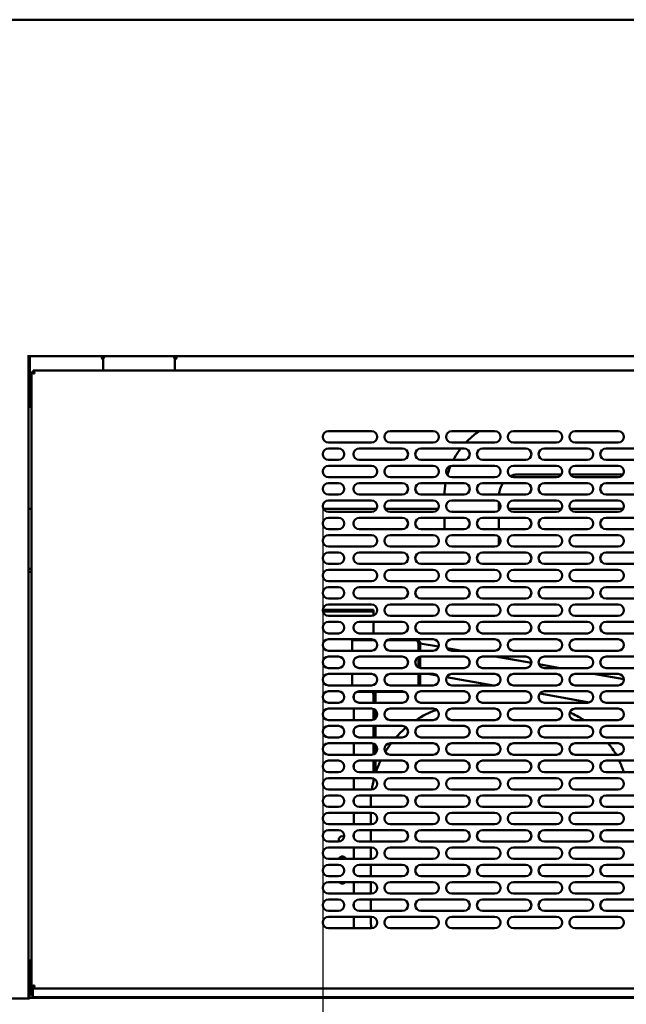
# Model space of a CAD drawing. Units: millimetres. Extents: x 75 to 6716, y 115 to 4715.
# Drawn here: x 4017 to 4440, y 1563 to 2250 of the extents above; entities that cross this region are included whole.
import ezdxf

# ---------------------------------------------------------------- set-up
doc = ezdxf.new("R2010")
doc.units = ezdxf.units.MM
doc.header["$LTSCALE"] = 23
doc.layers.add('Dimension (ISO)', color=7, linetype='Continuous', lineweight=25)
doc.layers.add('Visible (ISO)', color=7, linetype='Continuous', lineweight=50)
doc.styles.add('Note Text (ISO)', font='tahoma.ttf')
doc.dimstyles.new('Default (ISO)', dxfattribs={"dimscale": 23, "dimtxt": 2.5, "dimasz": 2.5, "dimexe": 1, "dimexo": 2, "dimgap": 0.762, "dimtad": 1, "dimtoh": 1, "dimdec": 1, "dimrnd": 1e-08, "dimzin": 0, "dimdsep": 46, "dimtxsty": 'Note Text (ISO)', "dimcen": 0.09, "dimdle": 10, "dimclrd": 256, "dimclre": 256, "dimclrt": 256, "dimadec": 1, "dimazin": 0, "dimtfac": 1.40208, "dimtmove": 0, "dimatfit": 3, "dimfxl": 1, "dimtolj": 1, "dimtzin": 0, "dimlwd": -1, "dimlwe": -1, "dimarcsym": 0})

# ---------------------------------------------------------------- blocks, each defined once
blk = doc.blocks.new('*D14')
at = {"layer": 'Defpoints', "color": 0, "transparency": 16777216}
for p in [(4228.57, 1958.9), (4653.57, 1958.9), (4228.57, 1128.23)]:
    blk.add_point(p, dxfattribs=at)
at = {"layer": 'Dimension (ISO)', "transparency": 16777216}
for p, q in [((4228.57, 1912.9), (4228.57, 1105.23)), ((4653.57, 1912.9), (4653.57, 1105.23)), ((4596.07, 1128.23), (4286.07, 1128.23))]:
    blk.add_line(p, q, dxfattribs=at)
for points in [[(4286.07, 1137.82), (4286.07, 1118.65), (4228.57, 1128.23)], [(4596.07, 1137.82), (4596.07, 1118.65), (4653.57, 1128.23)]]:
    blk.add_solid(points, dxfattribs=at)
at = {"layer": 'Dimension (ISO)', "transparency": 16777216, "insert": (4379.15, 1205.65), "char_height": 57.5, "attachment_point": 1, "style": 'Note Text (ISO)'}
blk.add_mtext('\\A1;425', dxfattribs=at)
blk = doc.blocks.new('*D15')
at = {"layer": 'Defpoints', "color": 0, "transparency": 16777216}
for p in [(3782.77, 1958.9), (4228.57, 1958.9), (3782.77, 1309.64)]:
    blk.add_point(p, dxfattribs=at)
at = {"layer": 'Dimension (ISO)', "transparency": 16777216}
for p, q in [((3782.77, 1912.9), (3782.77, 1286.64)), ((4228.57, 1912.9), (4228.57, 1286.64)), ((4171.07, 1309.64), (3840.27, 1309.64))]:
    blk.add_line(p, q, dxfattribs=at)
for points in [[(3840.27, 1319.23), (3840.27, 1300.06), (3782.77, 1309.64)], [(4171.07, 1319.23), (4171.07, 1300.06), (4228.57, 1309.64)]]:
    blk.add_solid(points, dxfattribs=at)
at = {"layer": 'Dimension (ISO)', "transparency": 16777216, "insert": (3942.98, 1386.95), "char_height": 57.5, "attachment_point": 1, "style": 'Note Text (ISO)'}
blk.add_mtext('\\A1;446', dxfattribs=at)

msp = doc.modelspace()

# ---------------------------------------------------------------- linework, layer by layer
at = {"layer": 'Visible (ISO)'}
for p, q in [((4775.03, 2249.8), (3291.72, 2249.8)), ((4022.84, 2015.2), (4024.37, 2015.2)), ((4023.57, 1567.04), (4023.57, 2015.2)), ((4024.37, 2015.2), (4709.07, 2015.2)), ((4024.37, 2015.2), (4024.37, 2014.2)), ((4024.37, 2014.2), (4024.37, 1981.4)), ((4074.62, 2014.2), (4074.62, 2015.2)), ((4074.62, 2014.15), (4074.62, 2014.2)), ((4126.62, 2015.2), (4126.62, 2014.2)), ((4126.62, 2014.2), (4126.62, 2014.15)), ((4075.57, 2012.1), (4075.57, 2006.1)), ((4075.57, 2005.1), (4075.57, 2006.1)), ((4125.57, 2006.1), (4125.57, 2012.1)), ((4125.57, 2005.1), (4125.57, 2006.1)), ((4024.37, 2002.6), (4023.57, 2002.6)), ((4026.57, 2003.95), (4025.57, 2003.95)), ((4025.57, 2003.95), (4025.66, 2003.91)), ((4025.57, 2003.95), (4025.57, 1575.24)), ((4025.66, 2003.91), (4027.29, 2003.1)), ((4027.43, 2003.1), (4026.57, 2003.95)), ((4027.57, 2003.38), (4026.72, 2005.1)), ((4026.72, 2005.1), (4026.72, 2004.1)), ((4705.43, 2005.1), (4026.72, 2005.1)), ((4026.72, 2004.1), (4027.57, 2003.24)), ((4027.57, 2002.95), (4027.29, 2003.1)), ((4027.43, 2003.1), (4027.57, 2002.95)), ((4027.57, 2003.38), (4027.72, 2003.1)), ((4027.72, 2003.1), (4027.57, 2003.24)), ((4027.72, 2003.1), (4027.57, 2002.95)), ((4024.37, 1979.7), (4024.37, 1981.4)), ((4024.37, 1979.7), (4025.57, 1979.7)), ((4232.57, 1962.9), (4262.57, 1962.9)), ((4275.57, 1962.9), (4305.57, 1962.9)), ((4318.57, 1962.9), (4348.57, 1962.9)), ((4361.57, 1962.9), (4391.57, 1962.9)), ((4404.57, 1962.9), (4434.57, 1962.9)), ((4262.57, 1954.9), (4232.57, 1954.9)), ((4232.57, 1950.8), (4239.57, 1950.8)), ((4254.07, 1950.8), (4284.07, 1950.8)), ((4305.57, 1954.9), (4275.57, 1954.9)), ((4297.07, 1950.8), (4327.07, 1950.8)), ((4348.57, 1954.9), (4318.57, 1954.9)), ((4340.07, 1950.8), (4370.07, 1950.8)), ((4391.57, 1954.9), (4361.57, 1954.9)), ((4383.07, 1950.8), (4413.07, 1950.8)), ((4434.57, 1954.9), (4404.57, 1954.9)), ((4426.07, 1950.8), (4456.07, 1950.8)), ((4239.57, 1942.8), (4232.57, 1942.8)), ((4232.57, 1938.7), (4262.57, 1938.7)), ((4284.07, 1942.8), (4254.07, 1942.8)), ((4275.57, 1938.7), (4305.57, 1938.7)), ((4327.07, 1942.8), (4297.07, 1942.8)), ((4318.57, 1938.7), (4348.57, 1938.7)), ((4370.07, 1942.8), (4340.07, 1942.8)), ((4361.57, 1938.7), (4391.57, 1938.7)), ((4413.07, 1942.8), (4383.07, 1942.8)), ((4404.57, 1938.7), (4434.57, 1938.7)), ((4456.07, 1942.8), (4426.07, 1942.8)), ((4262.57, 1930.7), (4232.57, 1930.7)), ((4305.57, 1930.7), (4275.57, 1930.7)), ((4348.57, 1930.7), (4318.57, 1930.7)), ((4391.57, 1930.7), (4361.57, 1930.7)), ((4394.98, 1932.6), (4364.08, 1932.6)), ((4437.98, 1932.6), (4401.17, 1932.6)), ((4434.57, 1930.7), (4404.57, 1930.7)), ((4232.57, 1926.6), (4239.57, 1926.6)), ((4254.07, 1926.6), (4284.07, 1926.6)), ((4297.07, 1926.6), (4327.07, 1926.6)), ((4340.07, 1926.6), (4370.07, 1926.6)), ((4383.07, 1926.6), (4413.07, 1926.6)), ((4426.07, 1926.6), (4456.07, 1926.6)), ((4239.57, 1918.6), (4232.57, 1918.6)), ((4284.07, 1918.6), (4254.07, 1918.6)), ((4327.07, 1918.6), (4297.07, 1918.6)), ((4370.07, 1918.6), (4340.07, 1918.6)), ((4413.07, 1918.6), (4383.07, 1918.6)), ((4456.07, 1918.6), (4426.07, 1918.6)), ((4232.57, 1914.5), (4262.57, 1914.5)), ((4275.57, 1914.5), (4305.57, 1914.5)), ((4318.57, 1914.5), (4348.57, 1914.5)), ((4351.36, 1913.37), (4351.36, 1907.62)), ((4361.57, 1914.5), (4391.57, 1914.5)), ((4404.57, 1914.5), (4434.57, 1914.5)), ((4023.57, 1908.6), (4025.57, 1908.6)), ((4229.06, 1908.6), (4266.09, 1908.6)), ((4262.57, 1906.5), (4232.57, 1906.5)), ((4232.57, 1902.4), (4239.57, 1902.4)), ((4254.07, 1902.4), (4284.07, 1902.4)), ((4272.06, 1908.6), (4309.09, 1908.6)), ((4305.57, 1906.5), (4275.57, 1906.5)), ((4297.07, 1902.4), (4327.07, 1902.4)), ((4313.36, 1902.4), (4313.36, 1894.4)), ((4348.57, 1906.5), (4318.57, 1906.5)), ((4340.07, 1902.4), (4370.07, 1902.4)), ((4351.36, 1908.6), (4352.09, 1908.6)), ((4351.36, 1902.4), (4351.36, 1894.4)), ((4358.06, 1908.6), (4395.09, 1908.6)), ((4391.57, 1906.5), (4361.57, 1906.5)), ((4383.07, 1902.4), (4413.07, 1902.4)), ((4401.06, 1908.6), (4438.09, 1908.6)), ((4434.57, 1906.5), (4404.57, 1906.5)), ((4426.07, 1902.4), (4456.07, 1902.4)), ((4239.57, 1894.4), (4232.57, 1894.4)), ((4232.57, 1890.3), (4262.57, 1890.3)), ((4284.07, 1894.4), (4254.07, 1894.4)), ((4275.57, 1890.3), (4305.57, 1890.3)), ((4327.07, 1894.4), (4297.07, 1894.4)), ((4318.57, 1890.3), (4348.57, 1890.3)), ((4370.07, 1894.4), (4340.07, 1894.4)), ((4351.36, 1889.17), (4351.36, 1883.42)), ((4361.57, 1890.3), (4391.57, 1890.3)), ((4413.07, 1894.4), (4383.07, 1894.4)), ((4404.57, 1890.3), (4434.57, 1890.3)), ((4456.07, 1894.4), (4426.07, 1894.4)), ((4262.57, 1882.3), (4232.57, 1882.3)), ((4305.57, 1882.3), (4275.57, 1882.3)), ((4348.57, 1882.3), (4318.57, 1882.3)), ((4391.57, 1882.3), (4361.57, 1882.3)), ((4434.57, 1882.3), (4404.57, 1882.3)), ((4232.57, 1878.2), (4239.57, 1878.2)), ((4254.07, 1878.2), (4284.07, 1878.2)), ((4297.07, 1878.2), (4327.07, 1878.2)), ((4340.07, 1878.2), (4370.07, 1878.2)), ((4383.07, 1878.2), (4413.07, 1878.2)), ((4426.07, 1878.2), (4456.07, 1878.2)), ((4239.57, 1870.2), (4232.57, 1870.2)), ((4284.07, 1870.2), (4254.07, 1870.2)), ((4327.07, 1870.2), (4297.07, 1870.2)), ((4370.07, 1870.2), (4340.07, 1870.2)), ((4413.07, 1870.2), (4383.07, 1870.2)), ((4456.07, 1870.2), (4426.07, 1870.2)), ((4025.57, 1866.8), (4023.57, 1866.8)), ((4023.57, 1864.8), (4025.57, 1864.8)), ((4232.57, 1866.1), (4262.57, 1866.1)), ((4275.57, 1866.1), (4305.57, 1866.1)), ((4318.57, 1866.1), (4348.57, 1866.1)), ((4361.57, 1866.1), (4391.57, 1866.1)), ((4404.57, 1866.1), (4434.57, 1866.1)), ((4262.57, 1858.1), (4232.57, 1858.1)), ((4305.57, 1858.1), (4275.57, 1858.1)), ((4348.57, 1858.1), (4318.57, 1858.1)), ((4391.57, 1858.1), (4361.57, 1858.1)), ((4434.57, 1858.1), (4404.57, 1858.1)), ((4232.57, 1854), (4239.57, 1854)), ((4254.07, 1854), (4284.07, 1854)), ((4297.07, 1854), (4327.07, 1854)), ((4340.07, 1854), (4370.07, 1854)), ((4383.07, 1854), (4413.07, 1854)), ((4426.07, 1854), (4456.07, 1854)), ((4239.57, 1846), (4232.57, 1846)), ((4232.57, 1841.9), (4262.57, 1841.9)), ((4284.07, 1846), (4254.07, 1846)), ((4275.57, 1841.9), (4305.57, 1841.9)), ((4327.07, 1846), (4297.07, 1846)), ((4318.57, 1841.9), (4348.57, 1841.9)), ((4370.07, 1846), (4340.07, 1846)), ((4361.57, 1841.9), (4391.57, 1841.9)), ((4413.07, 1846), (4383.07, 1846)), ((4404.57, 1841.9), (4434.57, 1841.9)), ((4456.07, 1846), (4426.07, 1846)), ((4244.07, 1838.2), (4228.59, 1838.2)), ((4244.07, 1837), (4228.68, 1837)), ((4262.57, 1833.9), (4232.57, 1833.9)), ((4244.07, 1838.2), (4264.07, 1838.2)), ((4264.07, 1837), (4244.07, 1837)), ((4264.07, 1837), (4264.07, 1838.2)), ((4264.07, 1837), (4264.07, 1836)), ((4264.07, 1836), (4264.07, 1834.19)), ((4305.57, 1833.9), (4275.57, 1833.9)), ((4348.57, 1833.9), (4318.57, 1833.9)), ((4391.57, 1833.9), (4361.57, 1833.9)), ((4434.57, 1833.9), (4404.57, 1833.9)), ((4232.57, 1829.8), (4239.57, 1829.8)), ((4254.07, 1829.8), (4284.07, 1829.8)), ((4264.07, 1829.8), (4264.07, 1821.8)), ((4297.07, 1829.8), (4327.07, 1829.8)), ((4340.07, 1829.8), (4370.07, 1829.8)), ((4383.07, 1829.8), (4413.07, 1829.8)), ((4426.07, 1829.8), (4456.07, 1829.8)), ((4239.57, 1821.8), (4232.57, 1821.8)), ((4284.07, 1821.8), (4254.07, 1821.8)), ((4327.07, 1821.8), (4297.07, 1821.8)), ((4370.07, 1821.8), (4340.07, 1821.8)), ((4413.07, 1821.8), (4383.07, 1821.8)), ((4456.07, 1821.8), (4426.07, 1821.8)), ((4232.57, 1817.7), (4262.57, 1817.7)), ((4249.07, 1816), (4249.07, 1817.7)), ((4249.07, 1817), (4264.84, 1817)), ((4249.07, 1816), (4249.07, 1809.7)), ((4264.07, 1817), (4264.07, 1817.4)), ((4273.31, 1817), (4294.23, 1817)), ((4275.57, 1817.7), (4305.57, 1817.7)), ((4294.37, 1817), (4294.23, 1817)), ((4294.37, 1816.95), (4294.37, 1817)), ((4295.3, 1814.8), (4295.3, 1809.7)), ((4295.37, 1809.7), (4295.37, 1814.8)), ((4296.57, 1814.8), (4295.37, 1814.8)), ((4296.57, 1809.7), (4296.57, 1814.8)), ((4309.4, 1812.53), (4296.57, 1814.8)), ((4318.57, 1817.7), (4348.57, 1817.7)), ((4361.57, 1817.7), (4391.57, 1817.7)), ((4404.57, 1817.7), (4434.57, 1817.7)), ((4262.57, 1809.7), (4232.57, 1809.7)), ((4305.57, 1809.7), (4275.57, 1809.7)), ((4325.5, 1809.7), (4315.23, 1811.51)), ((4348.57, 1809.7), (4318.57, 1809.7)), ((4391.57, 1809.7), (4361.57, 1809.7)), ((4434.57, 1809.7), (4404.57, 1809.7)), ((4232.57, 1805.6), (4239.57, 1805.6)), ((4254.07, 1805.6), (4284.07, 1805.6)), ((4295.3, 1805.18), (4295.3, 1798.01)), ((4295.37, 1797.98), (4295.37, 1805.22)), ((4296.57, 1797.63), (4296.57, 1805.56)), ((4297.07, 1805.6), (4327.07, 1805.6)), ((4340.07, 1805.6), (4370.07, 1805.6)), ((4374.05, 1801.14), (4348.75, 1805.6)), ((4394.12, 1797.6), (4379.32, 1800.2)), ((4383.07, 1805.6), (4413.07, 1805.6)), ((4426.07, 1805.6), (4456.07, 1805.6)), ((4239.57, 1797.6), (4232.57, 1797.6)), ((4232.57, 1793.5), (4262.57, 1793.5)), ((4249.07, 1793.5), (4249.07, 1785.5)), ((4284.07, 1797.6), (4254.07, 1797.6)), ((4275.57, 1793.5), (4305.57, 1793.5)), ((4295.3, 1793.5), (4295.3, 1785.5)), ((4295.37, 1785.5), (4295.37, 1793.5)), ((4296.57, 1785.5), (4296.57, 1793.5)), ((4327.07, 1797.6), (4297.07, 1797.6)), ((4308.31, 1792.42), (4302.2, 1793.5)), ((4318.57, 1793.5), (4348.57, 1793.5)), ((4370.07, 1797.6), (4340.07, 1797.6)), ((4361.57, 1793.5), (4391.57, 1793.5)), ((4413.07, 1797.6), (4383.07, 1797.6)), ((4404.57, 1793.5), (4434.57, 1793.5)), ((4438.57, 1789.76), (4417.37, 1793.5)), ((4456.07, 1797.6), (4426.07, 1797.6)), ((4347.57, 1785.5), (4314.98, 1791.24)), ((4262.57, 1785.5), (4232.57, 1785.5)), ((4232.57, 1781.4), (4239.57, 1781.4)), ((4250.27, 1778.64), (4250.27, 1776.15)), ((4285.59, 1781.1), (4252.56, 1781.1)), ((4254.07, 1781.4), (4284.07, 1781.4)), ((4264.07, 1780.01), (4263.06, 1780.01)), ((4263.06, 1780.01), (4263.06, 1780)), ((4263.06, 1780), (4263.07, 1780)), ((4264.07, 1780), (4263.07, 1780)), ((4264.07, 1780.01), (4264.07, 1781.1)), ((4264.07, 1780), (4265.27, 1780)), ((4264.07, 1780), (4264.07, 1775)), ((4265.27, 1775), (4265.27, 1780)), ((4305.57, 1785.5), (4275.57, 1785.5)), ((4297.07, 1781.4), (4327.07, 1781.4)), ((4348.57, 1785.5), (4318.57, 1785.5)), ((4340.07, 1781.4), (4370.07, 1781.4)), ((4391.57, 1785.5), (4361.57, 1785.5)), ((4414.56, 1773.68), (4379.88, 1779.8)), ((4383.07, 1781.4), (4413.07, 1781.4)), ((4434.57, 1785.5), (4404.57, 1785.5)), ((4426.07, 1781.4), (4456.07, 1781.4)), ((4239.57, 1773.4), (4232.57, 1773.4)), ((4284.07, 1773.4), (4254.07, 1773.4)), ((4264.07, 1775), (4264.07, 1773.4)), ((4265.27, 1775), (4265.27, 1773.4)), ((4327.07, 1773.4), (4297.07, 1773.4)), ((4370.07, 1773.4), (4340.07, 1773.4)), ((4413.07, 1773.4), (4383.07, 1773.4)), ((4456.07, 1773.4), (4426.07, 1773.4)), ((4232.57, 1769.3), (4262.57, 1769.3)), ((4250.27, 1769.3), (4250.27, 1761.3)), ((4264.07, 1769), (4264.07, 1761.59)), ((4265.27, 1768.25), (4265.27, 1762.34)), ((4275.57, 1769.3), (4305.57, 1769.3)), ((4318.57, 1769.3), (4348.57, 1769.3)), ((4361.57, 1769.3), (4391.57, 1769.3)), ((4404.57, 1769.3), (4434.57, 1769.3)), ((4262.57, 1761.3), (4232.57, 1761.3)), ((4305.57, 1761.3), (4275.57, 1761.3)), ((4348.57, 1761.3), (4318.57, 1761.3)), ((4391.57, 1761.3), (4361.57, 1761.3)), ((4434.57, 1761.3), (4404.57, 1761.3)), ((4232.57, 1757.2), (4239.57, 1757.2)), ((4250.27, 1754.44), (4250.27, 1751.95)), ((4254.07, 1757.2), (4284.07, 1757.2)), ((4264.07, 1757.2), (4264.07, 1749.2)), ((4265.27, 1757.2), (4265.27, 1749.2)), ((4297.07, 1757.2), (4327.07, 1757.2)), ((4340.07, 1757.2), (4370.07, 1757.2)), ((4383.07, 1757.2), (4413.07, 1757.2)), ((4426.07, 1757.2), (4456.07, 1757.2)), ((4239.57, 1749.2), (4232.57, 1749.2)), ((4232.57, 1745.1), (4262.57, 1745.1)), ((4250.27, 1745.1), (4250.27, 1737.1)), ((4284.07, 1749.2), (4254.07, 1749.2)), ((4264.07, 1744.8), (4264.07, 1737.39)), ((4275.57, 1745.1), (4305.57, 1745.1)), ((4327.07, 1749.2), (4297.07, 1749.2)), ((4318.57, 1745.1), (4348.57, 1745.1)), ((4370.07, 1749.2), (4340.07, 1749.2)), ((4361.57, 1745.1), (4391.57, 1745.1)), ((4413.07, 1749.2), (4383.07, 1749.2)), ((4404.57, 1745.1), (4434.57, 1745.1)), ((4456.07, 1749.2), (4426.07, 1749.2)), ((4265.27, 1744.05), (4265.27, 1738.14)), ((4262.57, 1737.1), (4232.57, 1737.1)), ((4232.57, 1733), (4239.57, 1733)), ((4254.07, 1733), (4284.07, 1733)), ((4264.07, 1733), (4264.07, 1725)), ((4265.27, 1733), (4265.27, 1725)), ((4305.57, 1737.1), (4275.57, 1737.1)), ((4297.07, 1733), (4327.07, 1733)), ((4348.57, 1737.1), (4318.57, 1737.1)), ((4340.07, 1733), (4370.07, 1733)), ((4391.57, 1737.1), (4361.57, 1737.1)), ((4383.07, 1733), (4413.07, 1733)), ((4434.57, 1737.1), (4404.57, 1737.1)), ((4426.07, 1733), (4456.07, 1733)), ((4239.57, 1725), (4232.57, 1725)), ((4250.27, 1730.24), (4250.27, 1727.75)), ((4284.07, 1725), (4254.07, 1725)), ((4327.07, 1725), (4297.07, 1725)), ((4370.07, 1725), (4340.07, 1725)), ((4413.07, 1725), (4383.07, 1725)), ((4456.07, 1725), (4426.07, 1725)), ((4232.57, 1720.9), (4262.57, 1720.9)), ((4250.27, 1720.9), (4250.27, 1712.9)), ((4264.07, 1720.6), (4264.07, 1719.41)), ((4275.57, 1720.9), (4305.57, 1720.9)), ((4318.57, 1720.9), (4348.57, 1720.9)), ((4361.57, 1720.9), (4391.57, 1720.9)), ((4404.57, 1720.9), (4434.57, 1720.9)), ((4262.57, 1712.9), (4232.57, 1712.9)), ((4305.57, 1712.9), (4275.57, 1712.9)), ((4348.57, 1712.9), (4318.57, 1712.9)), ((4391.57, 1712.9), (4361.57, 1712.9)), ((4434.57, 1712.9), (4404.57, 1712.9)), ((4232.57, 1708.8), (4239.57, 1708.8)), ((4250.27, 1706.04), (4250.27, 1703.55)), ((4254.07, 1708.8), (4284.07, 1708.8)), ((4297.07, 1708.8), (4327.07, 1708.8)), ((4340.07, 1708.8), (4370.07, 1708.8)), ((4383.07, 1708.8), (4413.07, 1708.8)), ((4426.07, 1708.8), (4456.07, 1708.8)), ((4239.57, 1700.8), (4232.57, 1700.8)), ((4232.57, 1696.7), (4262.57, 1696.7)), ((4250.27, 1696.7), (4250.27, 1688.7)), ((4284.07, 1700.8), (4254.07, 1700.8)), ((4262.07, 1702.8), (4262.07, 1700.8)), ((4262.07, 1696.7), (4262.07, 1688.7)), ((4275.57, 1696.7), (4305.57, 1696.7)), ((4327.07, 1700.8), (4297.07, 1700.8)), ((4318.57, 1696.7), (4348.57, 1696.7)), ((4370.07, 1700.8), (4340.07, 1700.8)), ((4361.57, 1696.7), (4391.57, 1696.7)), ((4413.07, 1700.8), (4383.07, 1700.8)), ((4404.57, 1696.7), (4434.57, 1696.7)), ((4456.07, 1700.8), (4426.07, 1700.8)), ((4262.57, 1688.7), (4232.57, 1688.7)), ((4232.57, 1684.6), (4239.57, 1684.6)), ((4254.07, 1684.6), (4284.07, 1684.6)), ((4262.07, 1684.6), (4262.07, 1676.6)), ((4305.57, 1688.7), (4275.57, 1688.7)), ((4297.07, 1684.6), (4327.07, 1684.6)), ((4348.57, 1688.7), (4318.57, 1688.7)), ((4340.07, 1684.6), (4370.07, 1684.6)), ((4391.57, 1688.7), (4361.57, 1688.7)), ((4383.07, 1684.6), (4413.07, 1684.6)), ((4434.57, 1688.7), (4404.57, 1688.7)), ((4426.07, 1684.6), (4456.07, 1684.6)), ((4239.57, 1676.6), (4232.57, 1676.6)), ((4250.27, 1681.84), (4250.27, 1679.35)), ((4284.07, 1676.6), (4254.07, 1676.6)), ((4327.07, 1676.6), (4297.07, 1676.6)), ((4370.07, 1676.6), (4340.07, 1676.6)), ((4413.07, 1676.6), (4383.07, 1676.6)), ((4456.07, 1676.6), (4426.07, 1676.6)), ((4232.57, 1672.5), (4262.57, 1672.5)), ((4250.27, 1672.5), (4250.27, 1664.5)), ((4262.07, 1672.5), (4262.07, 1664.5)), ((4275.57, 1672.5), (4305.57, 1672.5)), ((4318.57, 1672.5), (4348.57, 1672.5)), ((4361.57, 1672.5), (4391.57, 1672.5)), ((4404.57, 1672.5), (4434.57, 1672.5)), ((4262.57, 1664.5), (4232.57, 1664.5)), ((4305.57, 1664.5), (4275.57, 1664.5)), ((4348.57, 1664.5), (4318.57, 1664.5)), ((4391.57, 1664.5), (4361.57, 1664.5)), ((4434.57, 1664.5), (4404.57, 1664.5)), ((4232.57, 1660.4), (4239.57, 1660.4)), ((4250.27, 1657.64), (4250.27, 1655.15)), ((4254.07, 1660.4), (4284.07, 1660.4)), ((4262.07, 1660.4), (4262.07, 1652.4)), ((4297.07, 1660.4), (4327.07, 1660.4)), ((4340.07, 1660.4), (4370.07, 1660.4)), ((4383.07, 1660.4), (4413.07, 1660.4)), ((4426.07, 1660.4), (4456.07, 1660.4)), ((4239.57, 1652.4), (4232.57, 1652.4)), ((4232.57, 1648.3), (4262.57, 1648.3)), ((4250.27, 1648.3), (4250.27, 1640.3)), ((4284.07, 1652.4), (4254.07, 1652.4)), ((4262.07, 1648.3), (4262.07, 1640.3)), ((4275.57, 1648.3), (4305.57, 1648.3)), ((4327.07, 1652.4), (4297.07, 1652.4)), ((4318.57, 1648.3), (4348.57, 1648.3)), ((4370.07, 1652.4), (4340.07, 1652.4)), ((4361.57, 1648.3), (4391.57, 1648.3)), ((4413.07, 1652.4), (4383.07, 1652.4)), ((4404.57, 1648.3), (4434.57, 1648.3)), ((4456.07, 1652.4), (4426.07, 1652.4)), ((4262.57, 1640.3), (4232.57, 1640.3)), ((4232.57, 1636.2), (4239.57, 1636.2)), ((4254.07, 1636.2), (4284.07, 1636.2)), ((4262.07, 1636.2), (4262.07, 1628.2)), ((4305.57, 1640.3), (4275.57, 1640.3)), ((4297.07, 1636.2), (4327.07, 1636.2)), ((4348.57, 1640.3), (4318.57, 1640.3)), ((4340.07, 1636.2), (4370.07, 1636.2)), ((4391.57, 1640.3), (4361.57, 1640.3)), ((4383.07, 1636.2), (4413.07, 1636.2)), ((4434.57, 1640.3), (4404.57, 1640.3)), ((4426.07, 1636.2), (4456.07, 1636.2)), ((4239.57, 1628.2), (4232.57, 1628.2)), ((4250.27, 1633.44), (4250.27, 1630.95)), ((4284.07, 1628.2), (4254.07, 1628.2)), ((4327.07, 1628.2), (4297.07, 1628.2)), ((4370.07, 1628.2), (4340.07, 1628.2)), ((4413.07, 1628.2), (4383.07, 1628.2)), ((4456.07, 1628.2), (4426.07, 1628.2)), ((4232.57, 1624.1), (4262.57, 1624.1)), ((4250.27, 1624.1), (4250.27, 1616.1)), ((4262.07, 1624.1), (4262.07, 1622.8)), ((4275.57, 1624.1), (4305.57, 1624.1)), ((4318.57, 1624.1), (4348.57, 1624.1)), ((4361.57, 1624.1), (4391.57, 1624.1)), ((4404.57, 1624.1), (4434.57, 1624.1)), ((4262.57, 1616.1), (4232.57, 1616.1)), ((4305.57, 1616.1), (4275.57, 1616.1)), ((4348.57, 1616.1), (4318.57, 1616.1)), ((4391.57, 1616.1), (4361.57, 1616.1)), ((4434.57, 1616.1), (4404.57, 1616.1)), ((4024.07, 1591.4), (4024.07, 1593.6)), ((4024.07, 1593.6), (4025.57, 1593.6)), ((4024.07, 1591.4), (4024.07, 1568.6)), ((4027.29, 1576.1), (4025.57, 1575.24)), ((4025.57, 1573.24), (4025.57, 1575.24)), ((4025.57, 1575.24), (4026.57, 1575.24)), ((4025.57, 1573.24), (4025.57, 1569.2)), ((4026.57, 1575.24), (4027.43, 1576.1)), ((4026.57, 1575.24), (4026.57, 1573.24)), ((4026.57, 1573.24), (4026.57, 1573.1)), ((4026.57, 1573.1), (4026.57, 1570.1)), ((4027.57, 1575.95), (4026.72, 1575.1)), ((4026.72, 1575.1), (4026.72, 1574.1)), ((4026.72, 1574.1), (4026.76, 1574.18)), ((4026.72, 1574.1), (4705.43, 1574.1)), ((4026.76, 1574.18), (4027.57, 1575.81)), ((4027.29, 1576.1), (4027.57, 1576.24)), ((4027.57, 1576.24), (4027.43, 1576.1)), ((4027.57, 1576.24), (4027.72, 1576.1)), ((4027.72, 1576.1), (4027.57, 1575.81)), ((4027.57, 1575.95), (4027.72, 1576.1)), ((4024.07, 1567.04), (3993.07, 1567.04)), ((4024.07, 1568.6), (4024.07, 1567.6)), ((4024.07, 1567.6), (4708.12, 1567.6)), ((4024.07, 1567.04), (4024.07, 1567.6)), ((4025.57, 1569.2), (4026.57, 1569.2)), ((4026.57, 1568.36), (4026.57, 1570.1)), ((4026.57, 1568.1), (4026.57, 1568.36)), ((4026.57, 1568.1), (4705.57, 1568.1)), ((4074.62, 1567.6), (4074.62, 1568.1)), ((4075.57, 1568.1), (4075.57, 1567.6)), ((4125.57, 1568.1), (4125.57, 1567.6)), ((4126.62, 1568.1), (4126.62, 1567.6))]:
    msp.add_line(p, q, dxfattribs=at)
for centre, radius, start, end in [((4076.12, 2014.15), 1.5, 180, 250.16375), ((4080.57, 2012.1), 5, 141.68387, 180), ((4120.57, 2012.1), 5, 0, 38.31613), ((4125.12, 2014.15), 1.5, 285.97799, 0), ((4232.57, 1958.9), 4, 90, 270), ((4262.57, 1958.9), 4, 270, 90), ((4275.57, 1958.9), 4, 90, 270), ((4305.57, 1958.9), 4, 270, 90), ((4318.57, 1958.9), 4, 90, 270), ((4348.57, 1958.9), 4, 270, 90), ((4361.57, 1958.9), 4, 90, 270), ((4391.57, 1958.9), 4, 270, 90), ((4404.57, 1958.9), 4, 90, 270), ((4434.57, 1958.9), 4, 270, 90), ((4232.57, 1946.8), 4, 90, 270), ((4239.57, 1946.8), 4, 270, 90), ((4254.07, 1946.8), 4, 90, 270), ((4284.07, 1946.8), 4, 270, 90), ((4297.07, 1946.8), 4, 90, 270), ((4327.07, 1946.8), 4, 270, 90), ((4340.07, 1946.8), 4, 90, 270), ((4370.07, 1946.8), 4, 270, 90), ((4383.07, 1946.8), 4, 90, 270), ((4413.07, 1946.8), 4, 270, 90), ((4426.07, 1946.8), 4, 90, 270), ((4232.57, 1934.7), 4, 90, 270), ((4262.57, 1934.7), 4, 270, 90), ((4275.57, 1934.7), 4, 90, 270), ((4305.57, 1934.7), 4, 270, 90), ((4318.57, 1934.7), 4, 90, 270), ((4348.57, 1934.7), 4, 270, 90), ((4361.57, 1934.7), 4, 90, 270), ((4391.57, 1934.7), 4, 270, 90), ((4404.57, 1934.7), 4, 90, 270), ((4434.57, 1934.7), 4, 270, 90), ((4232.57, 1922.6), 4, 90, 270), ((4239.57, 1922.6), 4, 270, 90), ((4254.07, 1922.6), 4, 90, 270), ((4284.07, 1922.6), 4, 270, 90), ((4297.07, 1922.6), 4, 90, 270), ((4327.07, 1922.6), 4, 270, 90), ((4340.07, 1922.6), 4, 90, 270), ((4370.07, 1922.6), 4, 270, 90), ((4383.07, 1922.6), 4, 90, 270), ((4413.07, 1922.6), 4, 270, 90), ((4426.07, 1922.6), 4, 90, 270), ((4232.57, 1910.5), 4, 90, 270), ((4262.57, 1910.5), 4, 270, 90), ((4275.57, 1910.5), 4, 90, 270), ((4305.57, 1910.5), 4, 270, 90), ((4318.57, 1910.5), 4, 90, 270), ((4348.57, 1910.5), 4, 270, 90), ((4361.57, 1910.5), 4, 90, 270), ((4391.57, 1910.5), 4, 270, 90), ((4404.57, 1910.5), 4, 90, 270), ((4434.57, 1910.5), 4, 270, 90), ((4232.57, 1898.4), 4, 90, 270), ((4239.57, 1898.4), 4, 270, 90), ((4254.07, 1898.4), 4, 90, 270), ((4284.07, 1898.4), 4, 270, 90), ((4297.07, 1898.4), 4, 90, 270), ((4327.07, 1898.4), 4, 270, 90), ((4340.07, 1898.4), 4, 90, 270), ((4370.07, 1898.4), 4, 270, 90), ((4383.07, 1898.4), 4, 90, 270), ((4413.07, 1898.4), 4, 270, 90), ((4426.07, 1898.4), 4, 90, 270), ((4232.57, 1886.3), 4, 90, 270), ((4262.57, 1886.3), 4, 270, 90), ((4275.57, 1886.3), 4, 90, 270), ((4305.57, 1886.3), 4, 270, 90), ((4318.57, 1886.3), 4, 90, 270), ((4348.57, 1886.3), 4, 270, 90), ((4361.57, 1886.3), 4, 90, 270), ((4391.57, 1886.3), 4, 270, 90), ((4404.57, 1886.3), 4, 90, 270), ((4434.57, 1886.3), 4, 270, 90), ((4232.57, 1874.2), 4, 90, 270), ((4239.57, 1874.2), 4, 270, 90), ((4254.07, 1874.2), 4, 90, 270), ((4284.07, 1874.2), 4, 270, 90), ((4297.07, 1874.2), 4, 90, 270), ((4327.07, 1874.2), 4, 270, 90), ((4340.07, 1874.2), 4, 90, 270), ((4370.07, 1874.2), 4, 270, 90), ((4383.07, 1874.2), 4, 90, 270), ((4413.07, 1874.2), 4, 270, 90), ((4426.07, 1874.2), 4, 90, 270), ((4232.57, 1862.1), 4, 90, 270), ((4262.57, 1862.1), 4, 270, 90), ((4275.57, 1862.1), 4, 90, 270), ((4305.57, 1862.1), 4, 270, 90), ((4318.57, 1862.1), 4, 90, 270), ((4348.57, 1862.1), 4, 270, 90), ((4361.57, 1862.1), 4, 90, 270), ((4391.57, 1862.1), 4, 270, 90), ((4404.57, 1862.1), 4, 90, 270), ((4434.57, 1862.1), 4, 270, 90), ((4232.57, 1850), 4, 90, 270), ((4239.57, 1850), 4, 270, 90), ((4254.07, 1850), 4, 90, 270), ((4284.07, 1850), 4, 270, 90), ((4297.07, 1850), 4, 90, 270), ((4327.07, 1850), 4, 270, 90), ((4340.07, 1850), 4, 90, 270), ((4370.07, 1850), 4, 270, 90), ((4383.07, 1850), 4, 90, 270), ((4413.07, 1850), 4, 270, 90), ((4426.07, 1850), 4, 90, 270), ((4232.57, 1837.9), 4, 90, 270), ((4262.57, 1837.9), 4, 270, 90), ((4275.57, 1837.9), 4, 90, 270), ((4305.57, 1837.9), 4, 270, 90), ((4318.57, 1837.9), 4, 90, 270), ((4348.57, 1837.9), 4, 270, 90), ((4361.57, 1837.9), 4, 90, 270), ((4391.57, 1837.9), 4, 270, 90), ((4404.57, 1837.9), 4, 90, 270), ((4434.57, 1837.9), 4, 270, 90), ((4232.57, 1825.8), 4, 90, 270), ((4239.57, 1825.8), 4, 270, 90), ((4254.07, 1825.8), 4, 90, 270), ((4284.07, 1825.8), 4, 270, 90), ((4297.07, 1825.8), 4, 90, 270), ((4327.07, 1825.8), 4, 270, 90), ((4340.07, 1825.8), 4, 90, 270), ((4370.07, 1825.8), 4, 270, 90), ((4383.07, 1825.8), 4, 90, 270), ((4413.07, 1825.8), 4, 270, 90), ((4426.07, 1825.8), 4, 90, 270), ((4232.57, 1813.7), 4, 90, 270), ((4262.57, 1813.7), 4, 270, 90), ((4275.57, 1813.7), 4, 90, 270), ((4305.57, 1813.7), 4, 270, 90), ((4318.57, 1813.7), 4, 90, 270), ((4348.57, 1813.7), 4, 270, 90), ((4361.57, 1813.7), 4, 90, 270), ((4391.57, 1813.7), 4, 270, 90), ((4404.57, 1813.7), 4, 90, 270), ((4434.57, 1813.7), 4, 270, 90), ((4232.57, 1801.6), 4, 90, 270), ((4239.57, 1801.6), 4, 270, 90), ((4254.07, 1801.6), 4, 90, 270), ((4284.07, 1801.6), 4, 270, 90), ((4297.07, 1801.6), 4, 90, 270), ((4327.07, 1801.6), 4, 270, 90), ((4340.07, 1801.6), 4, 90, 270), ((4370.07, 1801.6), 4, 270, 90), ((4383.07, 1801.6), 4, 90, 270), ((4413.07, 1801.6), 4, 270, 90), ((4426.07, 1801.6), 4, 90, 270), ((4232.57, 1789.5), 4, 90, 270), ((4262.57, 1789.5), 4, 270, 90), ((4275.57, 1789.5), 4, 90, 270), ((4305.57, 1789.5), 4, 270, 90), ((4318.57, 1789.5), 4, 90, 270), ((4348.57, 1789.5), 4, 270, 90), ((4361.57, 1789.5), 4, 90, 270), ((4391.57, 1789.5), 4, 270, 90), ((4404.57, 1789.5), 4, 90, 270), ((4434.57, 1789.5), 4, 270, 90), ((4232.57, 1777.4), 4, 90, 270), ((4239.57, 1777.4), 4, 270, 90), ((4254.07, 1777.4), 4, 90, 270), ((4284.07, 1777.4), 4, 270, 90), ((4297.07, 1777.4), 4, 90, 270), ((4327.07, 1777.4), 4, 270, 90), ((4340.07, 1777.4), 4, 90, 270), ((4370.07, 1777.4), 4, 270, 90), ((4383.07, 1777.4), 4, 90, 270), ((4413.07, 1777.4), 4, 270, 90), ((4426.07, 1777.4), 4, 90, 270), ((4232.57, 1765.3), 4, 90, 270), ((4262.57, 1765.3), 4, 270, 90), ((4275.57, 1765.3), 4, 90, 270), ((4332.07, 1702.8), 70, 110.1543, 123.30971), ((4305.57, 1765.3), 4, 270, 90), ((4318.57, 1765.3), 4, 90, 270), ((4348.57, 1765.3), 4, 270, 90), ((4361.57, 1765.3), 4, 90, 270), ((4391.57, 1765.3), 4, 270, 90), ((4404.57, 1765.3), 4, 90, 270), ((4372.07, 1702.8), 70, 56.69029, 65.76943), ((4434.57, 1765.3), 4, 270, 90), ((4232.57, 1753.2), 4, 90, 270), ((4239.57, 1753.2), 4, 270, 90), ((4254.07, 1753.2), 4, 90, 270), ((4332.07, 1702.8), 70, 130.3354, 138.48186), ((4284.07, 1753.2), 4, 270, 90), ((4297.07, 1753.2), 4, 90, 270), ((4327.07, 1753.2), 4, 270, 90), ((4340.07, 1753.2), 4, 90, 270), ((4370.07, 1753.2), 4, 270, 90), ((4383.07, 1753.2), 4, 90, 270), ((4413.07, 1753.2), 4, 270, 90), ((4426.07, 1753.2), 4, 90, 270), ((4372.07, 1702.8), 70, 42.20648, 43.84365), ((4232.57, 1741.1), 4, 90, 270), ((4262.57, 1741.1), 4, 270, 90), ((4275.57, 1741.1), 4, 90, 270), ((4332.07, 1702.8), 70, 142.82254, 148.85252), ((4305.57, 1741.1), 4, 270, 90), ((4318.57, 1741.1), 4, 90, 270), ((4348.57, 1741.1), 4, 270, 90), ((4361.57, 1741.1), 4, 90, 270), ((4391.57, 1741.1), 4, 270, 90), ((4404.57, 1741.1), 4, 90, 270), ((4372.07, 1702.8), 70, 29.34058, 37.17746), ((4434.57, 1741.1), 4, 270, 90), ((4232.57, 1729), 4, 90, 270), ((4239.57, 1729), 4, 270, 90), ((4254.07, 1729), 4, 90, 270), ((4332.07, 1702.8), 70, 154.44174, 161.50978), ((4284.07, 1729), 4, 270, 90), ((4297.07, 1729), 4, 90, 270), ((4327.07, 1729), 4, 270, 90), ((4340.07, 1729), 4, 90, 270), ((4370.07, 1729), 4, 270, 90), ((4383.07, 1729), 4, 90, 270), ((4413.07, 1729), 4, 270, 90), ((4426.07, 1729), 4, 90, 270), ((4372.07, 1702.8), 70, 18.49022, 25.55826), ((4232.57, 1716.9), 4, 90, 270), ((4262.57, 1716.9), 4, 270, 90), ((4332.07, 1702.8), 70, 165.36479, 171.69844), ((4275.57, 1716.9), 4, 90, 270), ((4305.57, 1716.9), 4, 270, 90), ((4318.57, 1716.9), 4, 90, 270), ((4348.57, 1716.9), 4, 270, 90), ((4361.57, 1716.9), 4, 90, 270), ((4391.57, 1716.9), 4, 270, 90), ((4404.57, 1716.9), 4, 90, 270), ((4434.57, 1716.9), 4, 270, 90), ((4232.57, 1704.8), 4, 90, 270), ((4239.57, 1704.8), 4, 270, 90), ((4254.07, 1704.8), 4, 90, 270), ((4332.07, 1702.8), 70, 175.0829, 180), ((4284.07, 1704.8), 4, 270, 90), ((4297.07, 1704.8), 4, 90, 270), ((4327.07, 1704.8), 4, 270, 90), ((4340.07, 1704.8), 4, 90, 270), ((4370.07, 1704.8), 4, 270, 90), ((4383.07, 1704.8), 4, 90, 270), ((4413.07, 1704.8), 4, 270, 90), ((4426.07, 1704.8), 4, 90, 270), ((4232.57, 1692.7), 4, 90, 270), ((4262.57, 1692.7), 4, 270, 90), ((4275.57, 1692.7), 4, 90, 270), ((4305.57, 1692.7), 4, 270, 90), ((4318.57, 1692.7), 4, 90, 270), ((4348.57, 1692.7), 4, 270, 90), ((4361.57, 1692.7), 4, 90, 270), ((4391.57, 1692.7), 4, 270, 90), ((4404.57, 1692.7), 4, 90, 270), ((4434.57, 1692.7), 4, 270, 90), ((4232.57, 1680.6), 4, 90, 270), ((4239.57, 1680.6), 4, 270, 90), ((4254.07, 1680.6), 4, 90, 270), ((4284.07, 1680.6), 4, 270, 90), ((4297.07, 1680.6), 4, 90, 270), ((4327.07, 1680.6), 4, 270, 90), ((4340.07, 1680.6), 4, 90, 270), ((4370.07, 1680.6), 4, 270, 90), ((4383.07, 1680.6), 4, 90, 270), ((4413.07, 1680.6), 4, 270, 90), ((4426.07, 1680.6), 4, 90, 270), ((4242.27, 1677.8), 2.45, 59.58014, 208.3366), ((4232.57, 1668.5), 4, 90, 270), ((4262.57, 1668.5), 4, 270, 90), ((4275.57, 1668.5), 4, 90, 270), ((4305.57, 1668.5), 4, 270, 90), ((4318.57, 1668.5), 4, 90, 270), ((4348.57, 1668.5), 4, 270, 90), ((4361.57, 1668.5), 4, 90, 270), ((4391.57, 1668.5), 4, 270, 90), ((4404.57, 1668.5), 4, 90, 270), ((4434.57, 1668.5), 4, 270, 90), ((4242.27, 1663.8), 2.45, 16.60155, 163.39845), ((4232.57, 1656.4), 4, 90, 270), ((4239.57, 1656.4), 4, 270, 90), ((4254.07, 1656.4), 4, 90, 270), ((4284.07, 1656.4), 4, 270, 90), ((4297.07, 1656.4), 4, 90, 270), ((4327.07, 1656.4), 4, 270, 90), ((4340.07, 1656.4), 4, 90, 270), ((4370.07, 1656.4), 4, 270, 90), ((4383.07, 1656.4), 4, 90, 270), ((4413.07, 1656.4), 4, 270, 90), ((4426.07, 1656.4), 4, 90, 270), ((4232.57, 1644.3), 4, 90, 270), ((4242.27, 1649.8), 2.45, 217.752, 322.248), ((4262.57, 1644.3), 4, 270, 90), ((4275.57, 1644.3), 4, 90, 270), ((4305.57, 1644.3), 4, 270, 90), ((4318.57, 1644.3), 4, 90, 270), ((4348.57, 1644.3), 4, 270, 90), ((4361.57, 1644.3), 4, 90, 270), ((4391.57, 1644.3), 4, 270, 90), ((4404.57, 1644.3), 4, 90, 270), ((4434.57, 1644.3), 4, 270, 90), ((4232.57, 1632.2), 4, 90, 270), ((4239.57, 1632.2), 4, 270, 90), ((4254.07, 1632.2), 4, 90, 270), ((4284.07, 1632.2), 4, 270, 90), ((4297.07, 1632.2), 4, 90, 270), ((4327.07, 1632.2), 4, 270, 90), ((4340.07, 1632.2), 4, 90, 270), ((4370.07, 1632.2), 4, 270, 90), ((4383.07, 1632.2), 4, 90, 270), ((4413.07, 1632.2), 4, 270, 90), ((4426.07, 1632.2), 4, 90, 270), ((4232.57, 1620.1), 4, 90, 270), ((4332.07, 1622.8), 70, 180, 185.49243), ((4262.57, 1620.1), 4, 270, 90), ((4275.57, 1620.1), 4, 90, 270), ((4305.57, 1620.1), 4, 270, 90), ((4318.57, 1620.1), 4, 90, 270), ((4348.57, 1620.1), 4, 270, 90), ((4361.57, 1620.1), 4, 90, 270), ((4391.57, 1620.1), 4, 270, 90), ((4404.57, 1620.1), 4, 90, 270), ((4434.57, 1620.1), 4, 270, 90)]:
    msp.add_arc(centre, radius, start, end, dxfattribs=at)
for points, knots in [([(4337.95, 1962.9), (4336.75, 1962.13), (4335.58, 1961.31), (4332.25, 1958.76), (4330.2, 1956.9), (4328.3, 1954.9)], [2.0956562, 2.0956562, 2.0956562, 2.0956562, 2.1772845, 2.1772845, 2.3355703, 2.3355703, 2.3355703, 2.3355703]), ([(4324.81, 1950.8), (4324.25, 1950.07), (4323.71, 1949.32), (4321.91, 1946.71), (4320.75, 1944.79), (4319.71, 1942.8)], [2.4386163, 2.4386163, 2.4386163, 2.4386163, 2.4914438, 2.4914438, 2.6203441, 2.6203441, 2.6203441, 2.6203441]), ([(4317.75, 1938.61), (4317.1, 1937.06), (4316.52, 1935.47), (4315.83, 1933.3), (4315.66, 1932.72), (4315.5, 1932.14)], [2.7088553, 2.7088553, 2.7088553, 2.7088553, 2.805603, 2.805603, 2.8401755, 2.8401755, 2.8401755, 2.8401755]), ([(4364.08, 1932.6), (4362.95, 1932.6), (4361.82, 1932.4), (4360.23, 1931.83), (4359.77, 1931.63), (4359.31, 1931.4)], [1.5707963, 1.5707963, 1.5707963, 1.5707963, 1.8849556, 1.8849556, 2.0117401, 2.0117401, 2.0117401, 2.0117401]), ([(4354.2, 1926.6), (4353.43, 1925.41), (4352.78, 1924.05), (4351.89, 1921.31), (4351.6, 1919.97), (4351.46, 1918.6)], [2.5227277, 2.5227277, 2.5227277, 2.5227277, 2.794972, 2.794972, 3.0287446, 3.0287446, 3.0287446, 3.0287446]), ([(4294.23, 1817), (4294.49, 1817), (4294.74, 1816.5), (4294.99, 1815.78), (4295.09, 1815.47), (4295.2, 1815.13), (4295.3, 1814.8)], [0, 0, 0, 0, 1.109068, 1.109068, 1.109068, 1.570796, 1.570796, 1.570796, 1.570796]), ([(4296.57, 1814.8), (4296.57, 1815.61), (4296.08, 1816.4), (4295.36, 1816.77), (4295.05, 1816.92), (4294.71, 1817), (4294.37, 1817)], [0, 0, 0, 0, 1.109068, 1.109068, 1.109068, 1.570796, 1.570796, 1.570796, 1.570796])]:
    msp.add_open_spline(points, degree=3, knots=knots, dxfattribs=at)
for points in [[(4314.23, 1926.6), (4313.77, 1923.95), (4313.48, 1921.28), (4313.39, 1918.6)], [(4295.37, 1814.8), (4295.37, 1815.06), (4295.26, 1815.31), (4295.07, 1815.5)], [(4026.57, 1573.1), (4026.62, 1574.14), (4026.67, 1575.1), (4026.72, 1575.1)], [(4026.72, 1574.1), (4026.67, 1574.1), (4026.62, 1573.62), (4026.57, 1573.1)]]:
    msp.add_open_spline(points, degree=3, dxfattribs=at)

# ---------------------------------------------------------------- dimensions: what is measured, and where the dimension line sits
at = {"layer": 'Dimension (ISO)'}
for base, p1, p2, picture, middle in [((3782.77, 1309.64), (4228.57, 1958.9), (3782.77, 1958.9), '*D15', (4005.67, 1309.64)), ((4228.57, 1128.23), (4653.57, 1958.9), (4228.57, 1958.9), '*D14', (4441.07, 1128.23))]:
    dim = msp.add_linear_dim(base=base, p1=p1, p2=p2, dimstyle='Default (ISO)', override={"dimgap": 0.762, "dimtoh": 0, "dimdec": 0, "dimlfac": 1, "dimtol": 0, "dimlim": 0, "dimtp": 0, "dimtm": 0, "dimtdec": 2, "dimtofl": 0, "dimatfit": 1}, dxfattribs=at)
    dim.commit()
    dim.dimension.update_dxf_attribs({"geometry": picture, "text_midpoint": middle, "dimtype": 160})

doc.saveas('drawing.dxf')
